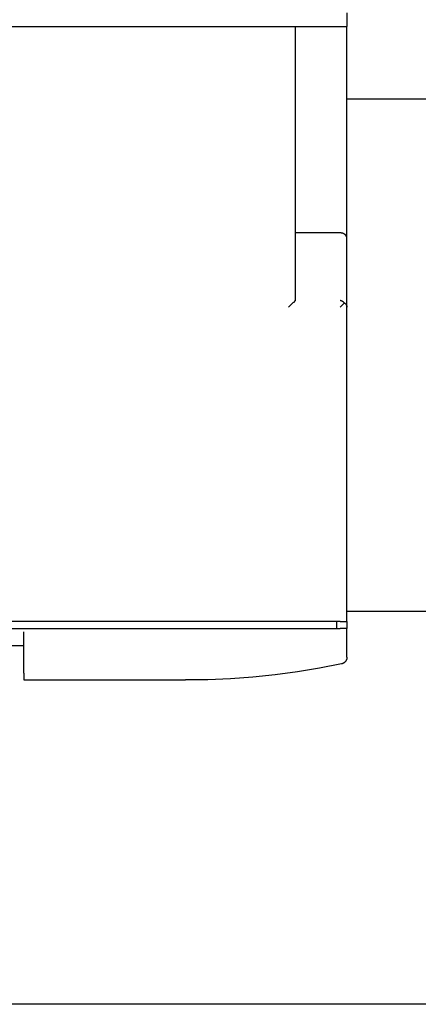
# Model space of a CAD drawing. Units: millimetres. Extents: x -1691 to 3964, y 2776 to 8682.
# Drawn here: x 1379 to 1495, y 7459 to 7746 of the extents above; entities that cross this region are included whole.
import ezdxf

# ---------------------------------------------------------------- set-up
doc = ezdxf.new("R2010")
doc.units = ezdxf.units.MM
doc.layers.add('Make2D$Visible$Curves$0', color=7, linetype='Continuous', true_color=0xe6e6e6)

msp = doc.modelspace()

# ---------------------------------------------------------------- linework, layer by layer
at = {"layer": 'Make2D$Visible$Curves$0'}
for points in [[(1474.5, 7747.79), (1474.5, 7743.79)], [(1206.5, 7743.79), (1474.5, 7743.79)], [(1459.5, 7664.19), (1459.5, 7743.79)], [(1474.5, 7682.15), (1474.5, 7743.79)], [(1474.5, 7722.79), (1580, 7722.79)], [(1472.5, 7683.79), (1459.5, 7683.79)], [(1473.91, 7683.31), (1473.88, 7683.34), (1473.84, 7683.37), (1473.81, 7683.39), (1473.77, 7683.42), (1473.73, 7683.44), (1473.69, 7683.47), (1473.65, 7683.49), (1473.61, 7683.52), (1473.57, 7683.54), (1473.53, 7683.56), (1473.49, 7683.58), (1473.44, 7683.6), (1473.4, 7683.62), (1473.36, 7683.64), (1473.31, 7683.65), (1473.26, 7683.67), (1473.22, 7683.68), (1473.17, 7683.7), (1473.13, 7683.71), (1473.08, 7683.72), (1473.03, 7683.73), (1472.98, 7683.74), (1472.93, 7683.75), (1472.89, 7683.76), (1472.84, 7683.77), (1472.79, 7683.78), (1472.74, 7683.78), (1472.69, 7683.79), (1472.64, 7683.79), (1472.6, 7683.79), (1472.55, 7683.79), (1472.5, 7683.79)], [(1474.5, 7682.15), (1474.5, 7682.19), (1474.5, 7682.23), (1474.49, 7682.27), (1474.49, 7682.31), (1474.48, 7682.35), (1474.48, 7682.39), (1474.47, 7682.43), (1474.46, 7682.47), (1474.45, 7682.51), (1474.44, 7682.55), (1474.43, 7682.59), (1474.41, 7682.63), (1474.4, 7682.67), (1474.38, 7682.71), (1474.37, 7682.74), (1474.35, 7682.78), (1474.33, 7682.82), (1474.31, 7682.86), (1474.29, 7682.89), (1474.26, 7682.93), (1474.24, 7682.96), (1474.21, 7683), (1474.19, 7683.03), (1474.16, 7683.07), (1474.13, 7683.1), (1474.1, 7683.13), (1474.07, 7683.16), (1474.04, 7683.2), (1474.01, 7683.23), (1473.98, 7683.26), (1473.95, 7683.29), (1473.91, 7683.31)], [(1474.5, 7662.15), (1474.5, 7682.15)], [(1458.77, 7663.42), (1457.5, 7662.15)], [(1458.91, 7663.57), (1458.77, 7663.42)], [(1459.46, 7664.11), (1458.91, 7663.57)], [(1459.46, 7664.11), (1459.46, 7664.12), (1459.47, 7664.12), (1459.47, 7664.12), (1459.47, 7664.13), (1459.47, 7664.13), (1459.48, 7664.13), (1459.48, 7664.14), (1459.48, 7664.14), (1459.48, 7664.14), (1459.49, 7664.15), (1459.49, 7664.15), (1459.49, 7664.15), (1459.49, 7664.16), (1459.49, 7664.16), (1459.49, 7664.16), (1459.49, 7664.17), (1459.5, 7664.17), (1459.5, 7664.17), (1459.5, 7664.18), (1459.5, 7664.18), (1459.5, 7664.19), (1459.5, 7664.19), (1459.5, 7664.19)], [(1473.77, 7663.42), (1473.7, 7663.49), (1473.63, 7663.55), (1473.6, 7663.58), (1473.56, 7663.61), (1473.52, 7663.64), (1473.49, 7663.67), (1473.45, 7663.69), (1473.41, 7663.72), (1473.37, 7663.75), (1473.33, 7663.77), (1473.29, 7663.8), (1473.25, 7663.82), (1473.21, 7663.85), (1473.17, 7663.87), (1473.13, 7663.89), (1473.09, 7663.91), (1473.05, 7663.93), (1473.01, 7663.95), (1472.97, 7663.97), (1472.92, 7663.99), (1472.88, 7664), (1472.84, 7664.02), (1472.8, 7664.04), (1472.75, 7664.05), (1472.71, 7664.06), (1472.67, 7664.07), (1472.63, 7664.09), (1472.58, 7664.1), (1472.54, 7664.11), (1472.5, 7664.11)], [(1472.5, 7662.15), (1473.77, 7663.42)], [(1473.77, 7663.42), (1473.82, 7663.39), (1473.87, 7663.35), (1473.91, 7663.31)], [(1473.91, 7663.31), (1473.95, 7663.29), (1473.98, 7663.26), (1474.01, 7663.23), (1474.04, 7663.2), (1474.07, 7663.16), (1474.1, 7663.13), (1474.13, 7663.1), (1474.16, 7663.07), (1474.19, 7663.03), (1474.21, 7663), (1474.24, 7662.96), (1474.26, 7662.93), (1474.29, 7662.89), (1474.31, 7662.86), (1474.33, 7662.82), (1474.35, 7662.78), (1474.37, 7662.74), (1474.38, 7662.71), (1474.4, 7662.67), (1474.41, 7662.63), (1474.43, 7662.59), (1474.44, 7662.55), (1474.45, 7662.51), (1474.46, 7662.47), (1474.47, 7662.43), (1474.48, 7662.39), (1474.48, 7662.35), (1474.49, 7662.31), (1474.49, 7662.27), (1474.5, 7662.23), (1474.5, 7662.19), (1474.5, 7662.15)], [(1474.5, 7570.79), (1474.5, 7662.15)], [(1472.5, 7570.79), (1208.5, 7570.79)], [(1471.5, 7570.79), (1471.5, 7568.79)], [(1472.5, 7570.79), (1473.91, 7570.79)], [(1473.91, 7570.79), (1474.5, 7570.79)], [(1474.5, 7570.79), (1474.5, 7568.79)], [(1208.5, 7568.79), (1472.5, 7568.79)], [(1380.5, 7555.79), (1380.5, 7567.79)], [(1473.91, 7568.79), (1472.5, 7568.79)], [(1474.5, 7568.79), (1473.91, 7568.79)], [(1474.5, 7560.4), (1474.5, 7568.79)], [(1300.5, 7563.79), (1380.5, 7563.79)], [(1474.06, 7559.15), (1474.01, 7559.09), (1473.97, 7559.04), (1473.92, 7558.99), (1473.87, 7558.95), (1473.82, 7558.9), (1473.77, 7558.86), (1473.71, 7558.82), (1473.66, 7558.77), (1473.6, 7558.74), (1473.55, 7558.7), (1473.49, 7558.67), (1473.43, 7558.63), (1473.37, 7558.6), (1473.31, 7558.57), (1473.24, 7558.55), (1473.18, 7558.52), (1473.12, 7558.5), (1473.05, 7558.48), (1472.99, 7558.46), (1472.92, 7558.45)], [(1474.5, 7560.4), (1474.5, 7560.34), (1474.49, 7560.27), (1474.49, 7560.2), (1474.48, 7560.13), (1474.47, 7560.07), (1474.46, 7560), (1474.44, 7559.93), (1474.43, 7559.87), (1474.41, 7559.8), (1474.39, 7559.74), (1474.36, 7559.67), (1474.34, 7559.61), (1474.31, 7559.55), (1474.28, 7559.49), (1474.25, 7559.43), (1474.21, 7559.37), (1474.17, 7559.31), (1474.14, 7559.25), (1474.1, 7559.2), (1474.06, 7559.15)], [(1472.92, 7558.45), (1466.51, 7557.18), (1460.06, 7556.11), (1453.58, 7555.24), (1447.08, 7554.57), (1440.56, 7554.11), (1434.03, 7553.85), (1427.5, 7553.79)], [(1380.5, 7555.79), (1380.5, 7554.38)], [(1380.5, 7554.38), (1380.5, 7553.79)], [(1380.5, 7553.79), (1427.5, 7553.79)]]:
    msp.add_lwpolyline(points, dxfattribs=at)
at = {"layer": 'Make2D$Visible$Curves$0', "color": 0, "linetype": 'ByBlock', "lineweight": -2}
for points in [[(1474.5, 7573.76), (1706.5, 7573.76)], [(1749.15, 7459.46), (910.85, 7459.46)]]:
    msp.add_lwpolyline(points, dxfattribs=at)

doc.saveas('drawing.dxf')
